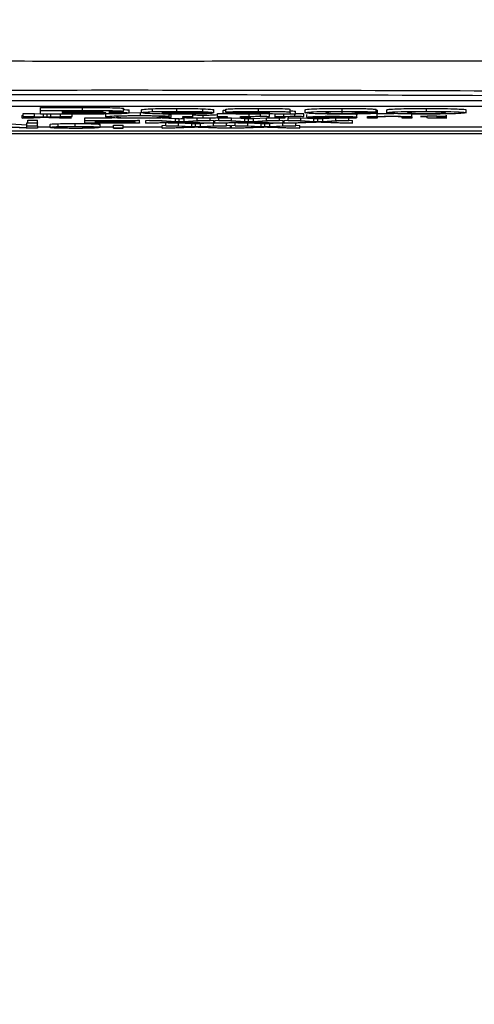
# Model space of a CAD drawing. Units: millimetres. Extents: x -5 to 599, y -5 to 425.
# Drawn here: x 461 to 469, y 248 to 265 of the extents above; entities that cross this region are included whole.
import ezdxf

# ---------------------------------------------------------------- set-up
doc = ezdxf.new("R2010")
doc.units = ezdxf.units.MM
doc.layers.add('DIMENSIONS', color=7, linetype='Continuous')
doc.styles.add('SLDTEXTSTYLE1', font='GOTHIC.TTF', dxfattribs={"width": 0.913})
doc.dimstyles.new('SLDDIMSTYLE1', dxfattribs={"dimtxt": 3.704167, "dimasz": 3.175, "dimexe": 0, "dimexo": 0.0625, "dimgap": 0.926042, "dimtad": 1, "dimdec": 1, "dimlfac": 2, "dimrnd": 1e-09, "dimzin": 12, "dimdsep": 46, "dimtxsty": 'SLDTEXTSTYLE1', "dimsah": 1, "dimcen": 0.09, "dimadec": 0, "dimazin": 3, "dimtfac": 1, "dimtdec": 1, "dimtofl": 0, "dimtmove": 0, "dimatfit": 3, "dimfxl": 1, "dimfrac": 2, "dimtolj": 1, "dimtzin": 12, "dimarcsym": 0})

# ---------------------------------------------------------------- blocks, each defined once
blk = doc.blocks.new('_D_3')
at = {"layer": 'DIMENSIONS'}
for p, q in [((429.601, 263.702), (429.601, 230.988)), ((491.518, 262.21), (491.518, 230.988)), ((455.772, 243.564), (454.645, 243.564)), ((454.645, 243.564), (454.645, 237.678)), ((465.348, 243.564), (466.474, 243.564)), ((466.474, 243.564), (466.474, 237.678)), ((454.645, 237.678), (455.772, 237.678)), ((466.474, 237.678), (465.348, 237.678)), ((429.601, 231.988), (491.518, 231.988))]:
    blk.add_line(p, q, dxfattribs=at)
for points in [[(429.601, 231.988), (432.776, 231.5), (432.776, 232.477)], [(491.518, 231.988), (488.343, 232.477), (488.343, 231.5)]]:
    blk.add_solid(points, dxfattribs=at)
at = {"layer": 'DIMENSIONS', "char_height": 3.7042, "attachment_point": 1, "style": 'SLDTEXTSTYLE1'}
for s, insert in [('4.88', (455.772, 242.41)), ('123.8', (454.403, 236.72))]:
    blk.add_mtext(s, dxfattribs=dict(at, insert=insert))

msp = doc.modelspace()

# ---------------------------------------------------------------- linework, layer by layer
at = {"color": 7, "linetype": 'Continuous', "lineweight": 25}
for p, q in [((477.082, 263.315), (448.082, 263.315)), ((477.082, 263.215), (448.082, 263.215)), ((461.193, 263.199), (461.916, 263.199)), ((461.193, 263.149), (461.193, 263.199)), ((461.193, 263.149), (461.916, 263.149)), ((461.193, 263.086), (461.193, 263.149)), ((461.776, 263.138), (461.567, 263.138)), ((461.567, 263.138), (461.567, 263.124)), ((461.916, 263.149), (461.916, 263.199)), ((462.618, 263.133), (462.618, 263.183)), ((462.711, 263.104), (462.711, 263.154)), ((462.921, 263.109), (462.921, 263.159)), ((463.112, 263.127), (463.112, 263.177)), ((463.529, 263.132), (463.529, 263.182)), ((463.974, 263.127), (463.974, 263.177)), ((464.161, 263.107), (464.161, 263.157)), ((464.322, 263.099), (464.322, 263.149)), ((464.369, 263.119), (464.369, 263.169)), ((464.926, 263.132), (464.926, 263.182)), ((465.466, 263.115), (465.466, 263.165)), ((465.56, 263.086), (465.56, 263.136)), ((465.723, 263.109), (465.723, 263.159)), ((466.356, 263.132), (466.356, 263.182)), ((466.36, 263.094), (466.36, 263.144)), ((466.937, 263.119), (466.937, 263.169)), ((466.937, 263.152), (466.961, 263.151)), ((466.961, 263.101), (466.961, 263.151)), ((467.124, 263.109), (467.124, 263.159)), ((467.8, 263.132), (467.8, 263.182)), ((468.478, 263.109), (468.478, 263.159)), ((460.88, 263.064), (460.897, 263.065)), ((460.88, 263.014), (460.88, 263.064)), ((460.88, 263.014), (461.21, 263.031)), ((461.078, 263.014), (460.88, 263.014)), ((460.897, 263.097), (461.094, 263.097)), ((460.897, 263.047), (460.897, 263.097)), ((460.897, 263.047), (461.094, 263.047)), ((461.21, 263.031), (460.897, 263.047)), ((460.979, 262.984), (461.144, 262.984)), ((460.979, 262.934), (460.979, 262.984)), ((461.306, 263.026), (461.078, 263.014)), ((461.094, 263.097), (461.193, 263.092)), ((461.094, 263.047), (461.094, 263.097)), ((461.094, 263.047), (461.246, 263.039)), ((461.144, 262.934), (461.144, 262.984)), ((461.81, 263.086), (461.193, 263.086)), ((461.246, 263.039), (461.246, 263.086)), ((461.306, 263.086), (461.311, 263.086)), ((461.34, 263.024), (461.306, 263.026)), ((461.311, 263.086), (461.316, 263.086)), ((461.311, 263.036), (461.311, 263.086)), ((461.523, 263.014), (461.34, 263.024)), ((461.374, 263.039), (461.374, 263.086)), ((461.374, 263.039), (461.539, 263.047)), ((461.736, 263.047), (461.407, 263.031)), ((461.407, 263.031), (461.72, 263.014)), ((461.72, 263.014), (461.523, 263.014)), ((461.539, 263.047), (461.539, 263.086)), ((461.539, 263.047), (461.736, 263.047)), ((461.567, 263.124), (461.806, 263.124)), ((461.852, 263.114), (461.567, 263.114)), ((461.567, 263.114), (461.567, 263.097)), ((461.567, 263.097), (461.894, 263.097)), ((461.72, 263.014), (461.72, 263.046)), ((461.736, 263.047), (461.736, 263.086)), ((461.951, 263.023), (462.417, 263.023)), ((461.951, 262.973), (461.951, 263.023)), ((461.951, 262.973), (462.856, 262.973)), ((461.951, 262.928), (461.951, 262.973)), ((462.856, 262.968), (462.132, 262.968)), ((462.132, 262.968), (462.132, 262.954)), ((462.313, 263.037), (462.313, 263.087)), ((462.711, 263.109), (462.904, 263.11)), ((462.807, 262.954), (462.807, 262.968)), ((462.856, 262.983), (462.889, 262.983)), ((462.856, 262.973), (462.856, 262.968)), ((462.889, 262.933), (462.889, 262.983)), ((462.904, 263.06), (462.904, 263.11)), ((462.995, 262.978), (463.061, 262.981)), ((462.995, 262.928), (462.995, 262.978)), ((463.47, 262.952), (463.061, 262.973)), ((463.061, 262.973), (463.279, 262.973)), ((463.399, 263.047), (463.218, 263.045)), ((463.251, 263.03), (463.251, 263.046)), ((463.251, 263.03), (463.432, 263.029)), ((464.159, 263.106), (463.271, 263.106)), ((463.278, 263.113), (463.808, 263.113)), ((463.279, 263.023), (463.504, 263.011)), ((463.279, 262.973), (463.504, 262.961)), ((463.399, 263.047), (463.399, 263.097)), ((463.399, 263.079), (463.432, 263.079)), ((463.432, 263.029), (463.432, 263.079)), ((463.504, 262.961), (463.504, 263.011)), ((463.57, 262.957), (463.57, 263.007)), ((463.63, 263.027), (463.63, 263.047)), ((463.63, 263.047), (463.794, 263.047)), ((463.654, 262.961), (463.654, 263.011)), ((463.654, 262.961), (463.877, 262.973)), ((464.099, 262.973), (463.69, 262.952)), ((463.785, 263.101), (463.785, 263.106)), ((463.785, 263.101), (464.135, 263.099)), ((463.794, 263.047), (463.794, 263.029)), ((463.804, 263.024), (463.804, 263.074)), ((463.877, 262.973), (463.877, 263.023)), ((463.877, 262.973), (464.099, 262.973)), ((463.981, 263.019), (463.981, 263.069)), ((464.099, 262.973), (464.099, 263.023)), ((464.099, 262.981), (464.164, 262.978)), ((464.135, 263.099), (464.135, 263.106)), ((464.161, 263.107), (464.159, 263.106)), ((464.164, 262.928), (464.164, 262.978)), ((464.181, 262.978), (464.247, 262.981)), ((464.181, 262.928), (464.181, 262.978)), ((464.223, 263.097), (464.387, 263.097)), ((464.223, 263.047), (464.223, 263.097)), ((464.223, 263.03), (464.223, 263.047)), ((464.223, 263.047), (464.387, 263.047)), ((464.223, 263.014), (464.223, 263.02)), ((464.387, 263.014), (464.223, 263.014)), ((464.247, 262.973), (464.247, 263.014)), ((464.247, 262.973), (464.465, 262.973)), ((464.655, 262.952), (464.247, 262.973)), ((464.696, 263.118), (464.369, 263.119)), ((464.387, 263.047), (464.387, 263.014)), ((464.387, 263.023), (464.465, 263.023)), ((464.465, 263.023), (464.618, 263.015)), ((464.465, 262.973), (464.465, 263.023)), ((464.465, 262.973), (464.689, 262.961)), ((464.618, 263.014), (464.618, 263.047)), ((464.618, 263.047), (464.766, 263.047)), ((464.782, 263.014), (464.618, 263.014)), ((464.63, 263.014), (464.689, 263.011)), ((464.689, 262.961), (464.689, 263.011)), ((464.756, 262.957), (464.756, 263.007)), ((464.766, 263.047), (464.766, 263.097)), ((464.766, 263.047), (464.766, 263.043)), ((464.782, 263.032), (464.782, 263.014)), ((464.839, 263.011), (465.063, 263.023)), ((464.839, 262.961), (464.839, 263.011)), ((464.839, 262.961), (465.063, 262.973)), ((465.284, 262.973), (464.875, 262.952)), ((464.957, 263.048), (464.957, 263.098)), ((465.112, 263.046), (465.06, 263.041)), ((465.063, 263.023), (465.21, 263.023)), ((465.063, 262.973), (465.063, 263.023)), ((465.063, 262.973), (465.284, 262.973)), ((465.112, 263.046), (465.112, 263.096)), ((465.116, 263.106), (465.116, 263.108)), ((465.209, 263.086), (465.164, 263.091)), ((465.56, 263.086), (465.209, 263.086)), ((465.21, 263.047), (465.21, 263.086)), ((465.21, 263.014), (465.21, 263.047)), ((465.21, 263.047), (465.359, 263.047)), ((465.375, 263.014), (465.21, 263.014)), ((465.284, 262.973), (465.284, 263.014)), ((465.284, 262.981), (465.35, 262.978)), ((465.35, 262.928), (465.35, 262.978)), ((465.359, 263.047), (465.359, 263.086)), ((465.359, 263.047), (465.359, 263.043)), ((465.366, 262.978), (465.432, 262.981)), ((465.366, 262.928), (465.366, 262.978)), ((465.375, 263.032), (465.375, 263.014)), ((465.432, 263.023), (465.65, 263.023)), ((465.432, 262.973), (465.432, 263.023)), ((465.432, 262.973), (465.65, 262.973)), ((465.841, 262.952), (465.432, 262.973)), ((465.466, 263.115), (465.463, 263.101)), ((465.55, 263.048), (465.55, 263.086)), ((465.65, 263.023), (465.874, 263.011)), ((465.65, 262.973), (465.65, 263.023)), ((465.65, 262.973), (465.874, 262.961)), ((465.704, 263.046), (465.653, 263.041)), ((465.704, 263.046), (465.704, 263.096)), ((465.754, 263.03), (465.754, 263.08)), ((465.874, 262.961), (465.874, 263.011)), ((465.918, 263.034), (466.445, 263.034)), ((466.609, 263.029), (465.918, 263.029)), ((465.941, 262.957), (465.941, 263.007)), ((466.025, 263.011), (466.133, 263.017)), ((466.025, 262.961), (466.025, 263.011)), ((466.025, 262.961), (466.248, 262.973)), ((466.469, 262.973), (466.061, 262.952)), ((466.199, 263.019), (466.199, 263.029)), ((466.248, 262.973), (466.248, 263.023)), ((466.248, 262.973), (466.469, 262.973)), ((466.443, 263.024), (466.443, 263.029)), ((466.443, 263.024), (466.605, 263.024)), ((466.469, 262.973), (466.469, 263.023)), ((466.469, 262.981), (466.535, 262.978)), ((466.535, 262.928), (466.535, 262.978)), ((466.937, 263.119), (466.587, 263.117)), ((466.593, 263.086), (466.61, 263.081)), ((466.605, 263.024), (466.605, 263.029)), ((466.61, 263.103), (466.61, 263.117)), ((466.61, 263.103), (466.961, 263.101)), ((466.61, 263.031), (466.61, 263.081)), ((466.791, 263.014), (466.791, 263.047)), ((466.791, 263.047), (466.955, 263.047)), ((466.955, 263.014), (466.791, 263.014)), ((466.955, 263.047), (466.955, 263.097)), ((466.955, 263.047), (466.955, 263.043)), ((466.955, 263.032), (466.955, 263.014)), ((467.384, 263.014), (467.384, 263.034)), ((467.548, 263.014), (467.384, 263.014)), ((467.548, 263.034), (467.548, 263.084)), ((467.548, 263.034), (467.548, 263.014)), ((467.696, 263.042), (467.696, 263.047)), ((467.696, 263.047), (467.812, 263.047)), ((467.812, 263.042), (467.696, 263.042)), ((467.812, 263.055), (467.976, 263.058)), ((467.812, 263.047), (467.812, 263.055)), ((467.812, 263.024), (467.812, 263.042)), ((467.976, 263.058), (467.976, 263.047)), ((467.976, 263.047), (468.124, 263.047)), ((468.124, 263.042), (467.976, 263.042)), ((467.976, 263.042), (467.976, 263.023)), ((468.06, 263.019), (468.06, 263.042)), ((468.124, 263.069), (468.141, 263.064)), ((468.124, 263.047), (468.124, 263.042)), ((468.124, 263.019), (468.124, 263.042)), ((468.124, 263.019), (468.141, 263.014)), ((468.141, 263.014), (468.141, 263.064)), ((460.952, 262.842), (460.337, 262.875)), ((460.347, 262.886), (460.963, 262.853)), ((460.49, 262.929), (460.963, 262.903)), ((461.144, 262.842), (460.952, 262.842)), ((460.963, 262.936), (460.979, 262.936)), ((460.963, 262.886), (460.963, 262.936)), ((460.963, 262.853), (460.963, 262.886)), ((460.963, 262.886), (461.144, 262.886)), ((460.979, 262.934), (461.144, 262.934)), ((460.979, 262.928), (460.979, 262.934)), ((461.144, 262.928), (460.979, 262.928)), ((461.144, 262.934), (461.144, 262.928)), ((461.144, 262.886), (461.144, 262.928)), ((461.144, 262.886), (461.144, 262.842)), ((461.144, 262.866), (461.358, 262.866)), ((461.358, 262.858), (461.358, 262.908)), ((461.499, 262.871), (461.499, 262.921)), ((461.786, 262.875), (461.786, 262.925)), ((462.889, 262.928), (461.951, 262.928)), ((462.132, 262.954), (462.807, 262.954)), ((462.807, 262.949), (462.132, 262.949)), ((462.132, 262.949), (462.132, 262.933)), ((462.132, 262.933), (462.889, 262.933)), ((462.214, 262.858), (462.214, 262.908)), ((462.214, 262.866), (462.444, 262.866)), ((462.444, 262.897), (462.609, 262.897)), ((462.444, 262.847), (462.444, 262.897)), ((462.444, 262.842), (462.444, 262.847)), ((462.444, 262.847), (462.609, 262.847)), ((462.609, 262.842), (462.444, 262.842)), ((462.609, 262.847), (462.609, 262.897)), ((462.609, 262.866), (463.275, 262.866)), ((462.609, 262.847), (462.609, 262.842)), ((462.807, 262.954), (462.807, 262.949)), ((462.889, 262.933), (462.889, 262.928)), ((462.995, 262.928), (463.47, 262.952)), ((463.216, 262.928), (462.995, 262.928)), ((463.52, 262.943), (463.216, 262.928)), ((463.275, 262.892), (463.341, 262.895)), ((463.275, 262.842), (463.275, 262.892)), ((463.275, 262.842), (463.75, 262.866)), ((463.496, 262.842), (463.275, 262.842)), ((463.341, 262.886), (463.341, 262.934)), ((463.75, 262.866), (463.341, 262.886)), ((463.341, 262.886), (463.559, 262.886)), ((463.382, 262.936), (463.559, 262.936)), ((463.8, 262.857), (463.496, 262.842)), ((463.559, 262.936), (463.783, 262.925)), ((463.559, 262.886), (463.559, 262.936)), ((463.559, 262.886), (463.783, 262.875)), ((463.946, 262.928), (463.633, 262.944)), ((463.69, 262.952), (464.164, 262.928)), ((463.783, 262.875), (463.783, 262.925)), ((463.85, 262.871), (463.85, 262.921)), ((464.226, 262.842), (463.913, 262.857)), ((463.934, 262.925), (463.992, 262.928)), ((463.934, 262.875), (463.934, 262.925)), ((463.934, 262.875), (464.157, 262.886)), ((464.164, 262.928), (463.946, 262.928)), ((464.378, 262.886), (463.97, 262.866)), ((463.97, 262.866), (464.444, 262.842)), ((464.157, 262.886), (464.157, 262.928)), ((464.157, 262.886), (464.378, 262.886)), ((464.164, 262.936), (464.181, 262.936)), ((464.181, 262.928), (464.655, 262.952)), ((464.402, 262.928), (464.181, 262.928)), ((464.444, 262.842), (464.226, 262.842)), ((464.378, 262.886), (464.378, 262.928)), ((464.378, 262.895), (464.444, 262.892)), ((464.706, 262.943), (464.402, 262.928)), ((464.444, 262.842), (464.444, 262.892)), ((464.444, 262.866), (464.461, 262.866)), ((464.461, 262.892), (464.527, 262.895)), ((464.461, 262.842), (464.461, 262.892)), ((464.461, 262.842), (464.935, 262.866)), ((464.682, 262.842), (464.461, 262.842)), ((464.527, 262.886), (464.527, 262.934)), ((464.935, 262.866), (464.527, 262.886)), ((464.527, 262.886), (464.745, 262.886)), ((464.567, 262.936), (464.745, 262.936)), ((464.986, 262.857), (464.682, 262.842)), ((464.745, 262.936), (464.969, 262.925)), ((464.745, 262.886), (464.745, 262.936)), ((464.745, 262.886), (464.969, 262.875)), ((465.131, 262.928), (464.819, 262.944)), ((464.875, 262.952), (465.35, 262.928)), ((464.969, 262.875), (464.969, 262.925)), ((465.035, 262.871), (465.035, 262.921)), ((465.411, 262.842), (465.099, 262.857)), ((465.119, 262.925), (465.178, 262.928)), ((465.119, 262.875), (465.119, 262.925)), ((465.119, 262.875), (465.343, 262.886)), ((465.35, 262.928), (465.131, 262.928)), ((465.564, 262.886), (465.155, 262.866)), ((465.155, 262.866), (465.63, 262.842)), ((465.343, 262.886), (465.343, 262.928)), ((465.343, 262.886), (465.564, 262.886)), ((465.35, 262.936), (465.366, 262.936)), ((465.366, 262.928), (465.841, 262.952)), ((465.587, 262.928), (465.366, 262.928)), ((465.63, 262.842), (465.411, 262.842)), ((465.564, 262.886), (465.564, 262.928)), ((465.564, 262.895), (465.63, 262.892)), ((465.891, 262.943), (465.587, 262.928)), ((465.63, 262.842), (465.63, 262.892)), ((465.63, 262.866), (469.26, 262.866)), ((466.317, 262.928), (466.004, 262.944)), ((466.061, 262.952), (466.535, 262.928)), ((466.535, 262.928), (466.317, 262.928)), ((445.942, 262.752), (479.11, 262.752)), ((445.942, 262.752), (479.111, 262.752)), ((477.526, 262.792), (447.526, 262.792))]:
    msp.add_line(p, q, dxfattribs=at)
for points, knots in [([(445.71, 263.999), (448.457, 264.001), (451.227, 264), (455.429, 263.997), (456.838, 263.996), (459.673, 263.995), (461.101, 263.994), (463.953, 263.994), (465.381, 263.995), (468.215, 263.996), (469.624, 263.997), (473.826, 264), (476.595, 264.001), (479.343, 263.999)], [0, 0, 0, 0, 0.25, 0.25, 0.375, 0.375, 0.5, 0.5, 0.625, 0.625, 0.75, 0.75, 1, 1, 1, 1]), ([(447.065, 263.423), (448.333, 263.434), (449.608, 263.445), (452.17, 263.464), (453.458, 263.472), (456.048, 263.484), (457.353, 263.489), (459.956, 263.496), (461.255, 263.498), (465.147, 263.498), (467.732, 263.491), (470.953, 263.475), (471.597, 263.471), (472.883, 263.463), (473.526, 263.459), (475.448, 263.445), (476.721, 263.434), (477.987, 263.423)], [0, 0, 0, 0, 0.125, 0.125, 0.25, 0.25, 0.375, 0.375, 0.5, 0.5, 0.75, 0.75, 0.8125, 0.8125, 0.875, 0.875, 1, 1, 1, 1]), ([(477.92, 263.339), (476.66, 263.351), (475.392, 263.361), (473.479, 263.375), (472.838, 263.379), (471.557, 263.387), (470.916, 263.391), (467.709, 263.407), (465.135, 263.414), (461.261, 263.414), (459.967, 263.412), (457.375, 263.405), (456.076, 263.4), (453.497, 263.387), (452.215, 263.38), (449.664, 263.361), (448.394, 263.351), (447.132, 263.339)], [0, 0, 0, 0, 0.125, 0.125, 0.1875, 0.1875, 0.25, 0.25, 0.5, 0.5, 0.625, 0.625, 0.75, 0.75, 0.875, 0.875, 1, 1, 1, 1]), ([(462.268, 263.131), (462.266, 263.132), (462.262, 263.134), (462.217, 263.136), (462.152, 263.138), (462, 263.138), (461.876, 263.138), (461.776, 263.138)], [0, 0, 0, 0, 0.124773, 0.249236, 0.373749, 0.498711, 1, 1, 1, 1]), ([(461.916, 263.199), (462.08, 263.199), (462.326, 263.199), (462.54, 263.192), (462.609, 263.187), (462.615, 263.185), (462.618, 263.183)], [0, 0, 0, 0, 0.499726, 0.748942, 0.874458, 1, 1, 1, 1]), ([(461.916, 263.149), (462.08, 263.149), (462.326, 263.149), (462.54, 263.142), (462.609, 263.137), (462.615, 263.135), (462.618, 263.133)], [0, 0, 0, 0, 0.4997265, 0.7489415, 0.8744575, 1, 1, 1, 1]), ([(462.618, 263.133), (462.614, 263.132), (462.606, 263.128), (462.526, 263.123), (462.427, 263.121), (462.367, 263.12)], [0, 0, 0, 0, 0.280844, 0.561549, 1, 1, 1, 1]), ([(462.618, 263.164), (462.625, 263.164), (462.665, 263.162), (462.701, 263.159), (462.708, 263.156), (462.711, 263.154)], [0, 0, 0, 0, 0.104557, 0.551978, 1, 1, 1, 1]), ([(462.921, 263.159), (462.929, 263.162), (462.942, 263.169), (463.06, 263.174), (463.112, 263.177)], [0, 0, 0, 0, 0.5600295, 1, 1, 1, 1]), ([(463.112, 263.177), (463.181, 263.179), (463.304, 263.182), (463.46, 263.182), (463.529, 263.182)], [0, 0, 0, 0, 0.558626, 1, 1, 1, 1]), ([(463.112, 263.127), (463.181, 263.129), (463.304, 263.132), (463.46, 263.132), (463.529, 263.132)], [0, 0, 0, 0, 0.558626, 1, 1, 1, 1]), ([(463.529, 263.182), (463.622, 263.182), (463.789, 263.182), (463.918, 263.178), (463.974, 263.177)], [0, 0, 0, 0, 0.560177, 1, 1, 1, 1]), ([(463.529, 263.132), (463.622, 263.132), (463.789, 263.132), (463.918, 263.128), (463.974, 263.127)], [0, 0, 0, 0, 0.560177, 1, 1, 1, 1]), ([(463.974, 263.177), (464.038, 263.173), (464.152, 263.167), (464.158, 263.16), (464.161, 263.157)], [0, 0, 0, 0, 0.557632, 1, 1, 1, 1]), ([(464.322, 263.149), (464.322, 263.151), (464.322, 263.154), (464.368, 263.155), (464.369, 263.155)], [0, 0, 0, 0, 0.979185, 1, 1, 1, 1]), ([(464.369, 263.169), (464.392, 263.172), (464.437, 263.176), (464.636, 263.182), (464.816, 263.182), (464.926, 263.182)], [0, 0, 0, 0, 0.280901, 0.559875, 1, 1, 1, 1]), ([(464.369, 263.119), (464.392, 263.122), (464.437, 263.126), (464.636, 263.132), (464.816, 263.132), (464.926, 263.132)], [0, 0, 0, 0, 0.2809014, 0.5598747, 1, 1, 1, 1]), ([(464.926, 263.182), (465.006, 263.182), (465.167, 263.182), (465.392, 263.179), (465.466, 263.172), (465.466, 263.167), (465.466, 263.165)], [0, 0, 0, 0, 0.281763, 0.560066, 0.778351, 1, 1, 1, 1]), ([(464.926, 263.132), (465.006, 263.132), (465.167, 263.132), (465.392, 263.129), (465.466, 263.122), (465.466, 263.117), (465.466, 263.115)], [0, 0, 0, 0, 0.281763, 0.560066, 0.778351, 1, 1, 1, 1]), ([(465.463, 263.151), (465.464, 263.149), (465.465, 263.146), (465.479, 263.142), (465.512, 263.139), (465.544, 263.137), (465.56, 263.136)], [0, 0, 0, 0, 0.340123, 0.560063, 0.779977, 1, 1, 1, 1]), ([(465.723, 263.159), (465.729, 263.162), (465.74, 263.169), (465.897, 263.177), (466.123, 263.182), (466.278, 263.182), (466.356, 263.182)], [0, 0, 0, 0, 0.280683, 0.559308, 0.779372, 1, 1, 1, 1]), ([(465.723, 263.109), (465.729, 263.112), (465.74, 263.119), (465.897, 263.127), (466.123, 263.132), (466.278, 263.132), (466.356, 263.132)], [0, 0, 0, 0, 0.280683, 0.559308, 0.779372, 1, 1, 1, 1]), ([(466.356, 263.182), (466.427, 263.182), (466.57, 263.182), (466.756, 263.179), (466.879, 263.174), (466.918, 263.17), (466.937, 263.169)], [0, 0, 0, 0, 0.280465, 0.5598, 0.779608, 1, 1, 1, 1]), ([(466.356, 263.132), (466.427, 263.132), (466.57, 263.132), (466.756, 263.129), (466.879, 263.124), (466.918, 263.12), (466.937, 263.119)], [0, 0, 0, 0, 0.280465, 0.5598, 0.779608, 1, 1, 1, 1]), ([(467.124, 263.159), (467.136, 263.163), (467.16, 263.17), (467.338, 263.178), (467.567, 263.182), (467.723, 263.182), (467.8, 263.182)], [0, 0, 0, 0, 0.279666, 0.559147, 0.779364, 1, 1, 1, 1]), ([(467.124, 263.109), (467.136, 263.113), (467.16, 263.12), (467.338, 263.128), (467.567, 263.132), (467.723, 263.132), (467.8, 263.132)], [0, 0, 0, 0, 0.279666, 0.559147, 0.779364, 1, 1, 1, 1]), ([(467.8, 263.182), (467.901, 263.182), (468.102, 263.182), (468.326, 263.175), (468.457, 263.167), (468.471, 263.162), (468.478, 263.159)], [0, 0, 0, 0, 0.280043, 0.559048, 0.7795, 1, 1, 1, 1]), ([(467.8, 263.132), (467.901, 263.132), (468.102, 263.132), (468.326, 263.125), (468.457, 263.117), (468.471, 263.112), (468.478, 263.109)], [0, 0, 0, 0, 0.280043, 0.559048, 0.7795, 1, 1, 1, 1]), ([(461.246, 263.039), (461.258, 263.039), (461.28, 263.037), (461.302, 263.036), (461.311, 263.036)], [0, 0, 0, 0, 0.559998, 1, 1, 1, 1]), ([(461.311, 263.036), (461.323, 263.036), (461.344, 263.037), (461.365, 263.038), (461.374, 263.039)], [0, 0, 0, 0, 0.56, 1, 1, 1, 1]), ([(461.806, 263.124), (461.855, 263.124), (461.944, 263.124), (462.032, 263.124), (462.071, 263.124)], [0, 0, 0, 0, 0.560066, 1, 1, 1, 1]), ([(462.321, 263.087), (462.226, 263.086), (462.056, 263.086), (461.885, 263.086), (461.81, 263.086)], [0, 0, 0, 0, 0.559786, 1, 1, 1, 1]), ([(462.314, 263.105), (462.313, 263.106), (462.31, 263.108), (462.277, 263.11), (462.223, 263.112), (462.083, 263.114), (461.954, 263.114), (461.852, 263.114)], [0, 0, 0, 0, 0.125168, 0.2500225, 0.3748387, 0.4997424, 1, 1, 1, 1]), ([(461.894, 263.097), (461.99, 263.096), (462.11, 263.096), (462.236, 263.098), (462.283, 263.1), (462.311, 263.103), (462.313, 263.104), (462.314, 263.105)], [0, 0, 0, 0, 0.50018, 0.624975, 0.74991, 0.874826, 1, 1, 1, 1]), ([(462.071, 263.124), (462.099, 263.125), (462.156, 263.125), (462.225, 263.127), (462.263, 263.129), (462.266, 263.131), (462.268, 263.131)], [0, 0, 0, 0, 0.280529, 0.55997, 0.779715, 1, 1, 1, 1]), ([(462.313, 263.037), (462.32, 263.04), (462.333, 263.047), (462.477, 263.055), (462.687, 263.059), (462.832, 263.06), (462.904, 263.06)], [0, 0, 0, 0, 0.280492, 0.55957, 0.779615, 1, 1, 1, 1]), ([(462.908, 263.014), (462.812, 263.014), (462.62, 263.015), (462.417, 263.021), (462.329, 263.029), (462.318, 263.034), (462.313, 263.037)], [0, 0, 0, 0, 0.279955, 0.558088, 0.778912, 1, 1, 1, 1]), ([(462.711, 263.104), (462.706, 263.102), (462.696, 263.098), (462.594, 263.092), (462.467, 263.088), (462.37, 263.087), (462.321, 263.087)], [0, 0, 0, 0, 0.280043, 0.559673, 0.779965, 1, 1, 1, 1]), ([(462.367, 263.12), (462.42, 263.119), (462.526, 263.118), (462.64, 263.114), (462.703, 263.109), (462.708, 263.106), (462.711, 263.104)], [0, 0, 0, 0, 0.280055, 0.559635, 0.77967, 1, 1, 1, 1]), ([(462.896, 263.055), (462.85, 263.054), (462.76, 263.054), (462.638, 263.052), (462.514, 263.046), (462.502, 263.041), (462.494, 263.037)], [0, 0, 0, 0, 0.1872234, 0.3739058, 0.5607363, 1, 1, 1, 1]), ([(462.494, 263.037), (462.497, 263.035), (462.505, 263.03), (462.579, 263.023), (462.728, 263.02), (462.837, 263.019), (462.891, 263.019)], [0, 0, 0, 0, 0.281245, 0.560716, 0.780138, 1, 1, 1, 1]), ([(462.891, 263.019), (462.94, 263.019), (463.039, 263.019), (463.189, 263.023), (463.228, 263.028), (463.251, 263.03)], [0, 0, 0, 0, 0.280711, 0.560905, 1, 1, 1, 1]), ([(463.218, 263.045), (463.204, 263.047), (463.176, 263.05), (463.096, 263.053), (462.995, 263.054), (462.929, 263.055), (462.896, 263.055)], [0, 0, 0, 0, 0.2805533, 0.5597389, 0.7796538, 1, 1, 1, 1]), ([(462.904, 263.06), (462.967, 263.06), (463.093, 263.059), (463.247, 263.056), (463.35, 263.052), (463.383, 263.048), (463.399, 263.047)], [0, 0, 0, 0, 0.2800806, 0.5594487, 0.7795488, 1, 1, 1, 1]), ([(463.432, 263.029), (463.411, 263.026), (463.369, 263.022), (463.233, 263.017), (463.07, 263.014), (462.962, 263.014), (462.908, 263.014)], [0, 0, 0, 0, 0.280256, 0.559546, 0.779589, 1, 1, 1, 1]), ([(462.921, 263.109), (462.929, 263.112), (462.942, 263.119), (463.06, 263.124), (463.112, 263.127)], [0, 0, 0, 0, 0.560029, 1, 1, 1, 1]), ([(463.109, 263.091), (463.046, 263.094), (462.933, 263.099), (462.925, 263.106), (462.921, 263.109)], [0, 0, 0, 0, 0.557992, 1, 1, 1, 1]), ([(463.561, 263.085), (463.467, 263.085), (463.3, 263.086), (463.167, 263.089), (463.109, 263.091)], [0, 0, 0, 0, 0.560609, 1, 1, 1, 1]), ([(463.271, 263.106), (463.275, 263.104), (463.282, 263.101), (463.352, 263.097), (463.451, 263.095), (463.523, 263.094), (463.559, 263.094)], [0, 0, 0, 0, 0.280698, 0.559856, 0.779909, 1, 1, 1, 1]), ([(463.355, 263.121), (463.328, 263.119), (463.281, 263.117), (463.279, 263.114), (463.278, 263.113)], [0, 0, 0, 0, 0.557995, 1, 1, 1, 1]), ([(463.544, 263.123), (463.504, 263.123), (463.432, 263.123), (463.378, 263.121), (463.355, 263.121)], [0, 0, 0, 0, 0.559207, 1, 1, 1, 1]), ([(463.504, 263.011), (463.518, 263.011), (463.538, 263.01), (463.563, 263.008), (463.568, 263.007), (463.57, 263.007)], [0, 0, 0, 0, 0.5612769, 0.7817626, 1, 1, 1, 1]), ([(463.808, 263.113), (463.805, 263.114), (463.798, 263.117), (463.735, 263.121), (463.644, 263.123), (463.577, 263.123), (463.544, 263.123)], [0, 0, 0, 0, 0.28072, 0.559521, 0.779802, 1, 1, 1, 1]), ([(463.559, 263.094), (463.589, 263.094), (463.648, 263.094), (463.74, 263.097), (463.768, 263.099), (463.785, 263.101)], [0, 0, 0, 0, 0.280611, 0.560422, 1, 1, 1, 1]), ([(464.135, 263.099), (464.108, 263.097), (464.053, 263.092), (463.855, 263.086), (463.672, 263.086), (463.561, 263.085)], [0, 0, 0, 0, 0.2810019, 0.5611593, 1, 1, 1, 1]), ([(463.57, 263.007), (463.586, 263.008), (463.614, 263.009), (463.642, 263.011), (463.654, 263.011)], [0, 0, 0, 0, 0.56, 1, 1, 1, 1]), ([(463.639, 263.022), (463.636, 263.023), (463.63, 263.024), (463.63, 263.026), (463.63, 263.027)], [0, 0, 0, 0, 0.559839, 1, 1, 1, 1]), ([(463.937, 263.014), (463.899, 263.014), (463.822, 263.014), (463.724, 263.016), (463.662, 263.019), (463.647, 263.021), (463.639, 263.022)], [0, 0, 0, 0, 0.280286, 0.560186, 0.779607, 1, 1, 1, 1]), ([(463.794, 263.079), (463.794, 263.078), (463.794, 263.076), (463.801, 263.074), (463.804, 263.074)], [0, 0, 0, 0, 0.560241, 1, 1, 1, 1]), ([(463.794, 263.029), (463.794, 263.028), (463.794, 263.026), (463.801, 263.024), (463.804, 263.024)], [0, 0, 0, 0, 0.560241, 1, 1, 1, 1]), ([(463.804, 263.074), (463.811, 263.073), (463.826, 263.071), (463.888, 263.069), (463.946, 263.069), (463.981, 263.069)], [0, 0, 0, 0, 0.2808637, 0.561194, 1, 1, 1, 1]), ([(463.804, 263.024), (463.811, 263.023), (463.826, 263.021), (463.888, 263.019), (463.946, 263.019), (463.981, 263.019)], [0, 0, 0, 0, 0.280864, 0.561194, 1, 1, 1, 1]), ([(464.223, 263.02), (464.181, 263.018), (464.108, 263.014), (463.989, 263.014), (463.937, 263.014)], [0, 0, 0, 0, 0.559466, 1, 1, 1, 1]), ([(463.974, 263.127), (464.038, 263.123), (464.152, 263.117), (464.158, 263.11), (464.161, 263.107)], [0, 0, 0, 0, 0.557632, 1, 1, 1, 1]), ([(463.981, 263.069), (464.01, 263.069), (464.066, 263.069), (464.141, 263.071), (464.221, 263.074), (464.222, 263.077), (464.223, 263.08)], [0, 0, 0, 0, 0.187111, 0.374253, 0.560834, 1, 1, 1, 1]), ([(463.981, 263.019), (464.01, 263.019), (464.066, 263.019), (464.141, 263.021), (464.221, 263.024), (464.222, 263.028), (464.223, 263.03)], [0, 0, 0, 0, 0.1871115, 0.3742532, 0.5608343, 1, 1, 1, 1]), ([(464.322, 263.099), (464.33, 263.101), (464.345, 263.106), (464.524, 263.111), (464.688, 263.112), (464.789, 263.113)], [0, 0, 0, 0, 0.279371, 0.558346, 1, 1, 1, 1]), ([(464.757, 263.085), (464.696, 263.085), (464.574, 263.086), (464.424, 263.089), (464.334, 263.094), (464.326, 263.097), (464.322, 263.099)], [0, 0, 0, 0, 0.2805, 0.55993, 0.779714, 1, 1, 1, 1]), ([(464.719, 263.104), (464.704, 263.103), (464.677, 263.102), (464.674, 263.101), (464.672, 263.1)], [0, 0, 0, 0, 0.558929, 1, 1, 1, 1]), ([(464.672, 263.1), (464.676, 263.099), (464.682, 263.097), (464.734, 263.095), (464.794, 263.094), (464.835, 263.094), (464.856, 263.094)], [0, 0, 0, 0, 0.279464, 0.558976, 0.779435, 1, 1, 1, 1]), ([(464.689, 263.011), (464.703, 263.011), (464.723, 263.01), (464.748, 263.008), (464.753, 263.007), (464.756, 263.007)], [0, 0, 0, 0, 0.561277, 0.781763, 1, 1, 1, 1]), ([(464.907, 263.123), (464.88, 263.123), (464.825, 263.123), (464.735, 263.122), (464.711, 263.119), (464.696, 263.118)], [0, 0, 0, 0, 0.281271, 0.560332, 1, 1, 1, 1]), ([(464.92, 263.106), (464.881, 263.106), (464.81, 263.105), (464.747, 263.104), (464.719, 263.104)], [0, 0, 0, 0, 0.5611115, 1, 1, 1, 1]), ([(464.756, 263.007), (464.771, 263.008), (464.799, 263.009), (464.827, 263.011), (464.839, 263.011)], [0, 0, 0, 0, 0.5599999, 1, 1, 1, 1]), ([(465.164, 263.091), (465.097, 263.089), (464.977, 263.086), (464.825, 263.085), (464.757, 263.085)], [0, 0, 0, 0, 0.5591355, 1, 1, 1, 1]), ([(464.766, 263.043), (464.79, 263.044), (464.825, 263.046), (464.901, 263.048), (464.939, 263.048), (464.957, 263.048)], [0, 0, 0, 0, 0.559599, 0.779772, 1, 1, 1, 1]), ([(464.808, 263.038), (464.799, 263.037), (464.784, 263.035), (464.783, 263.033), (464.782, 263.032)], [0, 0, 0, 0, 0.559888, 1, 1, 1, 1]), ([(464.789, 263.113), (464.851, 263.114), (464.962, 263.114), (465.069, 263.116), (465.116, 263.116)], [0, 0, 0, 0, 0.560179, 1, 1, 1, 1]), ([(464.951, 263.043), (464.932, 263.042), (464.895, 263.042), (464.838, 263.041), (464.819, 263.039), (464.808, 263.038)], [0, 0, 0, 0, 0.280305, 0.560911, 1, 1, 1, 1]), ([(464.856, 263.094), (464.9, 263.094), (464.988, 263.095), (465.12, 263.099), (465.117, 263.103), (465.116, 263.106)], [0, 0, 0, 0, 0.280193, 0.559658, 1, 1, 1, 1]), ([(465.116, 263.116), (465.118, 263.117), (465.121, 263.12), (465.052, 263.123), (464.963, 263.123), (464.907, 263.123)], [0, 0, 0, 0, 0.284301, 0.558359, 1, 1, 1, 1]), ([(465.116, 263.108), (465.08, 263.108), (465.015, 263.107), (464.949, 263.106), (464.92, 263.106)], [0, 0, 0, 0, 0.559945, 1, 1, 1, 1]), ([(465.06, 263.041), (465.041, 263.042), (465.008, 263.042), (464.968, 263.042), (464.951, 263.043)], [0, 0, 0, 0, 0.5601157, 1, 1, 1, 1]), ([(464.957, 263.048), (464.988, 263.048), (465.042, 263.047), (465.09, 263.047), (465.112, 263.046)], [0, 0, 0, 0, 0.559546, 1, 1, 1, 1]), ([(465.359, 263.043), (465.383, 263.044), (465.417, 263.046), (465.494, 263.048), (465.531, 263.048), (465.55, 263.048)], [0, 0, 0, 0, 0.559599, 0.779772, 1, 1, 1, 1]), ([(465.4, 263.038), (465.392, 263.037), (465.377, 263.035), (465.376, 263.033), (465.375, 263.032)], [0, 0, 0, 0, 0.5598877, 1, 1, 1, 1]), ([(465.544, 263.043), (465.525, 263.042), (465.488, 263.042), (465.431, 263.041), (465.412, 263.039), (465.4, 263.038)], [0, 0, 0, 0, 0.280305, 0.560911, 1, 1, 1, 1]), ([(465.463, 263.101), (465.464, 263.099), (465.465, 263.096), (465.479, 263.092), (465.512, 263.089), (465.544, 263.087), (465.56, 263.086)], [0, 0, 0, 0, 0.340123, 0.560063, 0.779977, 1, 1, 1, 1]), ([(465.653, 263.041), (465.634, 263.042), (465.6, 263.042), (465.561, 263.042), (465.544, 263.043)], [0, 0, 0, 0, 0.5601157, 1, 1, 1, 1]), ([(465.55, 263.098), (465.58, 263.098), (465.635, 263.097), (465.683, 263.096), (465.704, 263.096)], [0, 0, 0, 0, 0.559546, 1, 1, 1, 1]), ([(465.55, 263.048), (465.58, 263.048), (465.635, 263.047), (465.683, 263.047), (465.704, 263.046)], [0, 0, 0, 0, 0.559546, 1, 1, 1, 1]), ([(466.354, 263.085), (466.255, 263.085), (466.058, 263.086), (465.844, 263.093), (465.739, 263.101), (465.728, 263.106), (465.723, 263.109)], [0, 0, 0, 0, 0.280181, 0.558264, 0.778982, 1, 1, 1, 1]), ([(465.754, 263.03), (465.758, 263.033), (465.766, 263.038), (465.87, 263.044), (466.024, 263.047), (466.133, 263.048), (466.187, 263.048)], [0, 0, 0, 0, 0.2807476, 0.5597747, 0.7796663, 1, 1, 1, 1]), ([(466.196, 263.014), (466.127, 263.014), (465.988, 263.014), (465.833, 263.019), (465.762, 263.025), (465.756, 263.029), (465.754, 263.03)], [0, 0, 0, 0, 0.279952, 0.558661, 0.778994, 1, 1, 1, 1]), ([(465.874, 263.011), (465.889, 263.011), (465.909, 263.01), (465.934, 263.008), (465.938, 263.007), (465.941, 263.007)], [0, 0, 0, 0, 0.561277, 0.781763, 1, 1, 1, 1]), ([(466.187, 263.043), (466.15, 263.042), (466.076, 263.042), (465.988, 263.04), (465.932, 263.037), (465.923, 263.035), (465.918, 263.034)], [0, 0, 0, 0, 0.28019, 0.559728, 0.779642, 1, 1, 1, 1]), ([(465.918, 263.029), (465.923, 263.028), (465.934, 263.025), (466.002, 263.021), (466.098, 263.019), (466.165, 263.019), (466.199, 263.019)], [0, 0, 0, 0, 0.280633, 0.559687, 0.779661, 1, 1, 1, 1]), ([(465.941, 263.007), (465.957, 263.008), (465.984, 263.009), (466.012, 263.011), (466.025, 263.011)], [0, 0, 0, 0, 0.56, 1, 1, 1, 1]), ([(466.354, 263.123), (466.307, 263.123), (466.237, 263.123), (466.163, 263.121), (466.08, 263.117), (466.076, 263.113), (466.073, 263.109)], [0, 0, 0, 0, 0.249351, 0.375034, 0.500688, 1, 1, 1, 1]), ([(466.073, 263.109), (466.076, 263.106), (466.079, 263.101), (466.159, 263.097), (466.216, 263.095), (466.285, 263.094), (466.335, 263.094), (466.36, 263.094)], [0, 0, 0, 0, 0.498889, 0.624175, 0.749452, 0.874648, 1, 1, 1, 1]), ([(466.187, 263.048), (466.255, 263.047), (466.392, 263.047), (466.537, 263.042), (466.602, 263.036), (466.607, 263.033), (466.61, 263.031)], [0, 0, 0, 0, 0.279366, 0.558398, 0.778885, 1, 1, 1, 1]), ([(466.385, 263.04), (466.352, 263.041), (466.293, 263.042), (466.219, 263.042), (466.187, 263.043)], [0, 0, 0, 0, 0.558512, 1, 1, 1, 1]), ([(466.605, 263.024), (466.586, 263.022), (466.549, 263.019), (466.405, 263.014), (466.275, 263.014), (466.196, 263.014)], [0, 0, 0, 0, 0.280613, 0.560833, 1, 1, 1, 1]), ([(466.199, 263.019), (466.227, 263.019), (466.284, 263.019), (466.381, 263.021), (466.42, 263.023), (466.443, 263.024)], [0, 0, 0, 0, 0.281282, 0.561906, 1, 1, 1, 1]), ([(466.587, 263.117), (466.579, 263.118), (466.563, 263.12), (466.501, 263.122), (466.426, 263.123), (466.378, 263.123), (466.354, 263.123)], [0, 0, 0, 0, 0.280168, 0.559134, 0.779361, 1, 1, 1, 1]), ([(466.961, 263.101), (466.938, 263.099), (466.893, 263.094), (466.685, 263.086), (466.479, 263.086), (466.354, 263.085)], [0, 0, 0, 0, 0.281283, 0.561267, 1, 1, 1, 1]), ([(466.36, 263.094), (466.397, 263.094), (466.472, 263.095), (466.577, 263.098), (466.598, 263.101), (466.61, 263.103)], [0, 0, 0, 0, 0.280471, 0.559284, 1, 1, 1, 1]), ([(466.445, 263.034), (466.441, 263.036), (466.433, 263.038), (466.399, 263.039), (466.385, 263.04)], [0, 0, 0, 0, 0.560674, 1, 1, 1, 1]), ([(466.61, 263.031), (466.61, 263.03), (466.609, 263.03), (466.609, 263.03), (466.609, 263.029)], [0, 0, 0, 0, 0.559999, 1, 1, 1, 1]), ([(466.955, 263.093), (466.975, 263.093), (467.013, 263.095), (467.111, 263.097), (467.192, 263.097), (467.241, 263.098)], [0, 0, 0, 0, 0.280554, 0.560815, 1, 1, 1, 1]), ([(466.955, 263.043), (466.975, 263.043), (467.013, 263.045), (467.111, 263.047), (467.192, 263.048), (467.241, 263.048)], [0, 0, 0, 0, 0.280554, 0.560815, 1, 1, 1, 1]), ([(467.195, 263.043), (467.168, 263.042), (467.113, 263.042), (467.038, 263.041), (466.96, 263.038), (466.957, 263.034), (466.955, 263.032)], [0, 0, 0, 0, 0.187273, 0.374362, 0.56054, 1, 1, 1, 1]), ([(467.802, 263.085), (467.699, 263.086), (467.494, 263.086), (467.256, 263.093), (467.138, 263.101), (467.129, 263.107), (467.124, 263.109)], [0, 0, 0, 0, 0.279945, 0.559136, 0.779193, 1, 1, 1, 1]), ([(467.384, 263.034), (467.383, 263.035), (467.383, 263.037), (467.349, 263.041), (467.274, 263.042), (467.222, 263.042), (467.195, 263.043)], [0, 0, 0, 0, 0.28168, 0.559785, 0.779587, 1, 1, 1, 1]), ([(467.241, 263.048), (467.28, 263.048), (467.356, 263.047), (467.455, 263.046), (467.517, 263.043), (467.532, 263.041), (467.54, 263.04)], [0, 0, 0, 0, 0.280216, 0.559971, 0.779636, 1, 1, 1, 1]), ([(467.8, 263.123), (467.746, 263.122), (467.639, 263.122), (467.494, 263.117), (467.482, 263.112), (467.474, 263.109)], [0, 0, 0, 0, 0.27986, 0.560276, 1, 1, 1, 1]), ([(467.474, 263.109), (467.477, 263.107), (467.482, 263.103), (467.559, 263.098), (467.676, 263.095), (467.761, 263.095), (467.804, 263.095)], [0, 0, 0, 0, 0.280942, 0.559972, 0.780026, 1, 1, 1, 1]), ([(467.54, 263.04), (467.543, 263.039), (467.548, 263.037), (467.548, 263.035), (467.548, 263.034)], [0, 0, 0, 0, 0.559791, 1, 1, 1, 1]), ([(468.128, 263.109), (468.125, 263.111), (468.12, 263.115), (468.042, 263.119), (467.927, 263.122), (467.842, 263.122), (467.8, 263.123)], [0, 0, 0, 0, 0.280869, 0.559949, 0.780067, 1, 1, 1, 1]), ([(468.478, 263.109), (468.467, 263.106), (468.445, 263.099), (468.269, 263.09), (468.039, 263.086), (467.881, 263.085), (467.802, 263.085)], [0, 0, 0, 0, 0.279801, 0.559325, 0.779522, 1, 1, 1, 1]), ([(467.804, 263.095), (467.858, 263.095), (467.966, 263.096), (468.109, 263.101), (468.121, 263.106), (468.128, 263.109)], [0, 0, 0, 0, 0.279767, 0.560116, 1, 1, 1, 1]), ([(468.025, 263.014), (467.999, 263.014), (467.947, 263.014), (467.873, 263.015), (467.802, 263.018), (467.808, 263.021), (467.812, 263.024)], [0, 0, 0, 0, 0.187433, 0.373821, 0.559462, 1, 1, 1, 1]), ([(467.976, 263.023), (467.974, 263.022), (467.972, 263.021), (467.997, 263.02), (468.022, 263.019), (468.045, 263.019), (468.06, 263.019)], [0, 0, 0, 0, 0.499596, 0.625239, 0.750354, 1, 1, 1, 1]), ([(468.141, 263.014), (468.119, 263.014), (468.081, 263.014), (468.042, 263.014), (468.025, 263.014)], [0, 0, 0, 0, 0.560078, 1, 1, 1, 1]), ([(468.06, 263.019), (468.072, 263.019), (468.093, 263.019), (468.115, 263.019), (468.124, 263.019)], [0, 0, 0, 0, 0.559965, 1, 1, 1, 1]), ([(461.358, 262.908), (461.362, 262.911), (461.368, 262.916), (461.459, 262.92), (461.499, 262.921)], [0, 0, 0, 0, 0.5609635, 1, 1, 1, 1]), ([(461.358, 262.858), (461.362, 262.861), (461.368, 262.866), (461.459, 262.87), (461.499, 262.871)], [0, 0, 0, 0, 0.560963, 1, 1, 1, 1]), ([(461.786, 262.841), (461.718, 262.841), (461.58, 262.842), (461.431, 262.846), (461.366, 262.852), (461.36, 262.856), (461.358, 262.858)], [0, 0, 0, 0, 0.279616, 0.558371, 0.778858, 1, 1, 1, 1]), ([(461.499, 262.921), (461.548, 262.922), (461.635, 262.925), (461.74, 262.925), (461.786, 262.925)], [0, 0, 0, 0, 0.5590331, 1, 1, 1, 1]), ([(461.499, 262.871), (461.548, 262.872), (461.635, 262.875), (461.74, 262.875), (461.786, 262.875)], [0, 0, 0, 0, 0.559033, 1, 1, 1, 1]), ([(461.786, 262.87), (461.756, 262.87), (461.696, 262.869), (461.617, 262.868), (461.534, 262.864), (461.527, 262.86), (461.523, 262.858)], [0, 0, 0, 0, 0.187137, 0.374025, 0.561097, 1, 1, 1, 1]), ([(461.523, 262.858), (461.524, 262.856), (461.528, 262.853), (461.584, 262.849), (461.68, 262.847), (461.751, 262.846), (461.786, 262.846)], [0, 0, 0, 0, 0.2811293, 0.560384, 0.7801589, 1, 1, 1, 1]), ([(461.786, 262.925), (461.854, 262.925), (461.989, 262.924), (462.135, 262.919), (462.206, 262.914), (462.211, 262.91), (462.214, 262.908)], [0, 0, 0, 0, 0.279556, 0.5586, 0.778991, 1, 1, 1, 1]), ([(461.786, 262.875), (461.854, 262.875), (461.989, 262.874), (462.135, 262.87), (462.206, 262.864), (462.211, 262.86), (462.214, 262.858)], [0, 0, 0, 0, 0.2795556, 0.5586004, 0.7789908, 1, 1, 1, 1]), ([(462.049, 262.858), (462.047, 262.86), (462.043, 262.863), (461.985, 262.867), (461.892, 262.869), (461.822, 262.87), (461.786, 262.87)], [0, 0, 0, 0, 0.2810641, 0.5603164, 0.7801741, 1, 1, 1, 1]), ([(461.786, 262.846), (461.817, 262.846), (461.878, 262.846), (461.956, 262.848), (462.039, 262.852), (462.045, 262.856), (462.049, 262.858)], [0, 0, 0, 0, 0.187044, 0.373945, 0.560983, 1, 1, 1, 1]), ([(462.214, 262.858), (462.212, 262.856), (462.207, 262.851), (462.107, 262.845), (461.95, 262.842), (461.841, 262.841), (461.786, 262.841)], [0, 0, 0, 0, 0.281033, 0.559513, 0.779602, 1, 1, 1, 1]), ([(463.504, 262.961), (463.518, 262.961), (463.538, 262.96), (463.563, 262.958), (463.568, 262.957), (463.57, 262.957)], [0, 0, 0, 0, 0.561277, 0.781763, 1, 1, 1, 1]), ([(463.581, 262.946), (463.569, 262.946), (463.549, 262.945), (463.529, 262.944), (463.52, 262.943)], [0, 0, 0, 0, 0.560002, 1, 1, 1, 1]), ([(463.57, 262.957), (463.586, 262.958), (463.614, 262.959), (463.642, 262.961), (463.654, 262.961)], [0, 0, 0, 0, 0.56, 1, 1, 1, 1]), ([(463.633, 262.944), (463.624, 262.944), (463.606, 262.945), (463.588, 262.946), (463.581, 262.946)], [0, 0, 0, 0, 0.56, 1, 1, 1, 1]), ([(463.783, 262.925), (463.798, 262.924), (463.818, 262.923), (463.843, 262.922), (463.848, 262.921), (463.85, 262.921)], [0, 0, 0, 0, 0.561277, 0.781763, 1, 1, 1, 1]), ([(463.783, 262.875), (463.798, 262.874), (463.818, 262.873), (463.843, 262.872), (463.848, 262.871), (463.85, 262.871)], [0, 0, 0, 0, 0.561277, 0.781763, 1, 1, 1, 1]), ([(463.861, 262.86), (463.849, 262.859), (463.829, 262.858), (463.809, 262.857), (463.8, 262.857)], [0, 0, 0, 0, 0.560002, 1, 1, 1, 1]), ([(463.85, 262.921), (463.866, 262.922), (463.894, 262.923), (463.922, 262.924), (463.934, 262.925)], [0, 0, 0, 0, 0.56, 1, 1, 1, 1]), ([(463.85, 262.871), (463.866, 262.872), (463.894, 262.873), (463.922, 262.874), (463.934, 262.875)], [0, 0, 0, 0, 0.56, 1, 1, 1, 1]), ([(463.913, 262.857), (463.903, 262.858), (463.886, 262.859), (463.868, 262.86), (463.861, 262.86)], [0, 0, 0, 0, 0.56, 1, 1, 1, 1]), ([(464.689, 262.961), (464.703, 262.961), (464.723, 262.96), (464.748, 262.958), (464.753, 262.957), (464.756, 262.957)], [0, 0, 0, 0, 0.561277, 0.781763, 1, 1, 1, 1]), ([(464.766, 262.946), (464.755, 262.946), (464.734, 262.945), (464.714, 262.944), (464.706, 262.943)], [0, 0, 0, 0, 0.560002, 1, 1, 1, 1]), ([(464.756, 262.957), (464.771, 262.958), (464.799, 262.959), (464.827, 262.961), (464.839, 262.961)], [0, 0, 0, 0, 0.56, 1, 1, 1, 1]), ([(464.819, 262.944), (464.809, 262.944), (464.791, 262.945), (464.774, 262.946), (464.766, 262.946)], [0, 0, 0, 0, 0.5599998, 1, 1, 1, 1]), ([(464.969, 262.925), (464.983, 262.924), (465.003, 262.923), (465.028, 262.922), (465.033, 262.921), (465.035, 262.921)], [0, 0, 0, 0, 0.561277, 0.781763, 1, 1, 1, 1]), ([(464.969, 262.875), (464.983, 262.874), (465.003, 262.873), (465.028, 262.872), (465.033, 262.871), (465.035, 262.871)], [0, 0, 0, 0, 0.561277, 0.781763, 1, 1, 1, 1]), ([(465.046, 262.86), (465.035, 262.859), (465.014, 262.858), (464.994, 262.857), (464.986, 262.857)], [0, 0, 0, 0, 0.560002, 1, 1, 1, 1]), ([(465.035, 262.921), (465.051, 262.922), (465.079, 262.923), (465.107, 262.924), (465.119, 262.925)], [0, 0, 0, 0, 0.56, 1, 1, 1, 1]), ([(465.035, 262.871), (465.051, 262.872), (465.079, 262.873), (465.107, 262.874), (465.119, 262.875)], [0, 0, 0, 0, 0.56, 1, 1, 1, 1]), ([(465.099, 262.857), (465.089, 262.858), (465.071, 262.859), (465.054, 262.86), (465.046, 262.86)], [0, 0, 0, 0, 0.56, 1, 1, 1, 1]), ([(465.874, 262.961), (465.889, 262.961), (465.909, 262.96), (465.934, 262.958), (465.938, 262.957), (465.941, 262.957)], [0, 0, 0, 0, 0.561277, 0.781763, 1, 1, 1, 1]), ([(465.951, 262.946), (465.94, 262.946), (465.92, 262.945), (465.9, 262.944), (465.891, 262.943)], [0, 0, 0, 0, 0.560002, 1, 1, 1, 1]), ([(465.941, 262.957), (465.957, 262.958), (465.984, 262.959), (466.012, 262.961), (466.025, 262.961)], [0, 0, 0, 0, 0.56, 1, 1, 1, 1]), ([(466.004, 262.944), (465.994, 262.944), (465.977, 262.945), (465.959, 262.946), (465.951, 262.946)], [0, 0, 0, 0, 0.56, 1, 1, 1, 1])]:
    msp.add_open_spline(points, degree=3, knots=knots, dxfattribs=at)

# ---------------------------------------------------------------- dimensions: what is measured, and where the dimension line sits
at = {"layer": 'DIMENSIONS'}
dim = msp.add_linear_dim(base=(491.518, 231.988), p1=(429.601, 264.702), p2=(491.518, 263.21), angle=0, dimstyle='SLDDIMSTYLE1', dxfattribs=at)
dim.commit()
dim.dimension.update_dxf_attribs({"geometry": '_D_3', "text_midpoint": (460.56, 231.988), "dimtype": 160})

doc.saveas('drawing.dxf')
